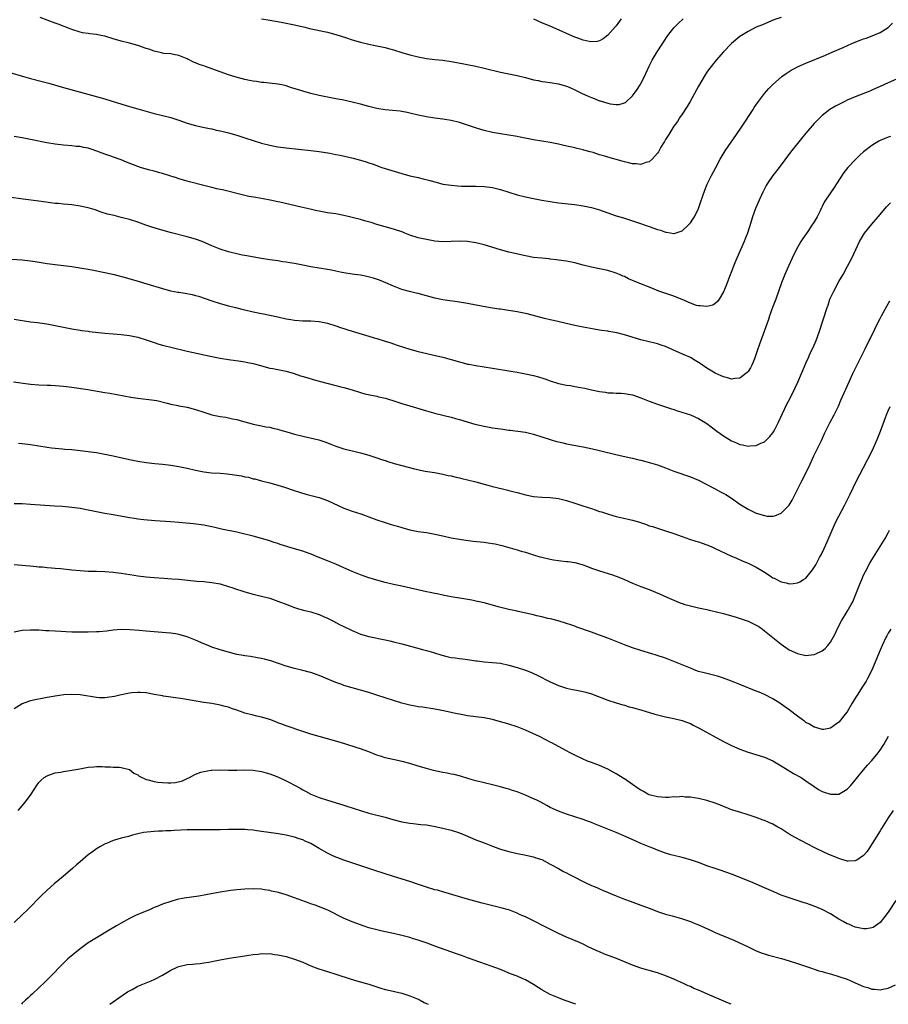
# Model space of a CAD drawing. Units: inches. Extents: x 2640000 to 2643000, y 1512000 to 1515000.
# Drawn here: x 2642444 to 2642655, y 1512000 to 1512239 of the extents above; entities that cross this region are included whole.
import ezdxf

# ---------------------------------------------------------------- set-up
doc = ezdxf.new("R2010")
doc.units = ezdxf.units.IN
doc.header["$MEASUREMENT"] = 0
doc.layers.add('LD26401512_10ft', color=113, linetype='Continuous')

msp = doc.modelspace()

# ---------------------------------------------------------------- linework, layer by layer
at = {"layer": 'LD26401512_10ft'}
for points, elevation in [([(2642629, 1512239.38), (2642627.24, 1512238.76), (2642624.46, 1512237.54), (2642623, 1512236.96), (2642621, 1512235.96), (2642619.43, 1512235), (2642619, 1512234.7), (2642617, 1512233.03), (2642615.05, 1512231), (2642613.3, 1512229), (2642611.38, 1512226.62), (2642611, 1512226.07), (2642610.6, 1512225.4), (2642609, 1512222.65), (2642606.96, 1512219), (2642606.24, 1512217.76), (2642605, 1512215.86), (2642604.41, 1512215), (2642603.86, 1512214.14), (2642603.03, 1512213), (2642601.76, 1512211), (2642601.5, 1512210.5), (2642601, 1512209.72), (2642600.75, 1512209.25), (2642600.57, 1512209), (2642599.86, 1512207.86), (2642599.25, 1512206.75), (2642599, 1512206.4), (2642597.77, 1512205), (2642597, 1512204.37), (2642596.19, 1512204.19), (2642595, 1512203.72), (2642593.86, 1512203.86), (2642593, 1512203.82), (2642592.1, 1512204.1), (2642591, 1512204.31), (2642590.5, 1512204.5), (2642587, 1512205.5), (2642586.27, 1512205.73), (2642585, 1512206.07), (2642583.44, 1512206.56), (2642582.74, 1512206.74), (2642581.17, 1512207.17), (2642581, 1512207.23), (2642579.55, 1512207.55), (2642579, 1512207.71), (2642576.32, 1512208.32), (2642575, 1512208.64), (2642573, 1512209.05), (2642569, 1512209.64), (2642565.7, 1512210.3), (2642565, 1512210.46), (2642563, 1512210.8), (2642561, 1512211.11), (2642559, 1512211.48), (2642557, 1512211.96), (2642556.19, 1512212.19), (2642554.66, 1512212.66), (2642553, 1512213.22), (2642551, 1512213.86), (2642549, 1512214.36), (2642547, 1512214.71), (2642545.04, 1512214.96), (2642543, 1512215.26), (2642541, 1512215.68), (2642539, 1512216.16), (2642538.31, 1512216.31), (2642537, 1512216.56), (2642536.62, 1512216.62), (2642534.8, 1512216.8), (2642533, 1512216.96), (2642531, 1512217.27), (2642529, 1512217.74), (2642527, 1512218.3), (2642525, 1512218.83), (2642523, 1512219.28), (2642521.53, 1512219.53), (2642521, 1512219.64), (2642519.83, 1512219.83), (2642517, 1512220.44), (2642515, 1512220.93), (2642513, 1512221.47), (2642512.29, 1512221.71), (2642510.31, 1512222.31), (2642509, 1512222.76), (2642507.92, 1512223), (2642507, 1512223.19), (2642503.57, 1512223.57), (2642503, 1512223.59), (2642501.81, 1512223.81), (2642501, 1512223.9), (2642500.1, 1512224.1), (2642499, 1512224.33), (2642496.89, 1512224.89), (2642495, 1512225.47), (2642493, 1512226.15), (2642491, 1512226.89), (2642489.43, 1512227.42), (2642489, 1512227.6), (2642487.93, 1512227.93), (2642487, 1512228.36), (2642486.52, 1512228.52), (2642485.61, 1512229), (2642485.19, 1512229.19), (2642485, 1512229.31), (2642483, 1512230.13), (2642481.66, 1512230.34), (2642481, 1512230.49), (2642479.35, 1512230.64), (2642479, 1512230.71), (2642478.78, 1512230.78), (2642477, 1512231.17), (2642475.65, 1512231.65), (2642475, 1512231.86), (2642473, 1512232.58), (2642471, 1512233.15), (2642469, 1512233.61), (2642467, 1512234.16), (2642465, 1512234.78), (2642464.06, 1512235), (2642463, 1512235.25), (2642461.4, 1512235.4), (2642461, 1512235.47), (2642459.63, 1512235.63), (2642459, 1512235.75), (2642457, 1512236.4), (2642456.59, 1512236.59), (2642453.72, 1512237.72), (2642453, 1512237.96), (2642451, 1512238.71), (2642449.35, 1512239.35)], 9580), ([(2642503, 1512239.03), (2642505, 1512238.72), (2642507.8, 1512238.2), (2642511, 1512237.59), (2642513.51, 1512237), (2642514.68, 1512236.68), (2642519, 1512235.75), (2642521, 1512235.22), (2642523.59, 1512234.41), (2642525, 1512233.95), (2642527, 1512233.34), (2642529, 1512232.84), (2642530.55, 1512232.55), (2642531, 1512232.44), (2642532.22, 1512232.22), (2642533, 1512232.03), (2642533.82, 1512231.82), (2642535, 1512231.48), (2642537, 1512230.84), (2642539, 1512230.26), (2642541, 1512229.78), (2642543, 1512229.42), (2642545, 1512229.18), (2642547, 1512228.97), (2642549, 1512228.68), (2642550.41, 1512228.41), (2642555, 1512227.5), (2642557, 1512227.06), (2642561, 1512226.11), (2642565, 1512225.29), (2642567, 1512224.8), (2642569, 1512224.26), (2642570.06, 1512224.06), (2642571, 1512223.85), (2642571.77, 1512223.77), (2642573, 1512223.6), (2642575, 1512223.28), (2642577, 1512222.66), (2642577.58, 1512222.42), (2642579, 1512221.79), (2642580.58, 1512221), (2642582.24, 1512220.24), (2642583, 1512219.93), (2642583.69, 1512219.69), (2642585, 1512219.17), (2642585.15, 1512219.15), (2642587, 1512218.57), (2642587.59, 1512218.41), (2642589, 1512218.23), (2642589.72, 1512218.28), (2642591, 1512218.61), (2642591.24, 1512218.76), (2642593, 1512220.33), (2642594.11, 1512221.89), (2642594.82, 1512223), (2642595, 1512223.3), (2642595.9, 1512225), (2642596.24, 1512225.76), (2642597, 1512227.57), (2642597.71, 1512229), (2642598.94, 1512231), (2642601.53, 1512235), (2642603, 1512236.82), (2642603.15, 1512237), (2642604.08, 1512237.92), (2642605.22, 1512239)], 9570), ([(2642590.19, 1512239), (2642589, 1512237.32), (2642588.86, 1512237.14), (2642587, 1512235.05), (2642585.84, 1512234.16), (2642585, 1512233.7), (2642584.44, 1512233.56), (2642583, 1512233.44), (2642582.5, 1512233.5), (2642581, 1512233.86), (2642579.7, 1512234.3), (2642579, 1512234.56), (2642577, 1512235.43), (2642575.93, 1512235.93), (2642573.15, 1512237.15), (2642571, 1512238.07), (2642569.07, 1512238.93)], 9560), ([(2642442.01, 1512225.99), (2642445.26, 1512225), (2642447, 1512224.52), (2642449.83, 1512223.83), (2642451.42, 1512223.42), (2642455, 1512222.4), (2642465, 1512219.59), (2642467, 1512219), (2642471, 1512217.73), (2642473, 1512217.15), (2642477, 1512216.07), (2642481, 1512215.07), (2642483, 1512214.45), (2642485, 1512213.75), (2642487, 1512213.15), (2642488.75, 1512212.75), (2642490.41, 1512212.41), (2642491, 1512212.32), (2642492.05, 1512212.05), (2642493, 1512211.87), (2642493.68, 1512211.68), (2642495, 1512211.37), (2642497, 1512210.82), (2642499, 1512210.19), (2642501, 1512209.5), (2642503, 1512208.87), (2642505, 1512208.36), (2642506.13, 1512208.13), (2642507, 1512207.98), (2642509, 1512207.71), (2642515, 1512207.06), (2642517, 1512206.81), (2642519.58, 1512206.42), (2642521, 1512206.15), (2642522.08, 1512205.92), (2642525.2, 1512205.2), (2642527, 1512204.73), (2642528.35, 1512204.35), (2642529, 1512204.12), (2642529.86, 1512203.86), (2642531, 1512203.42), (2642531.32, 1512203.32), (2642532.21, 1512203), (2642533, 1512202.74), (2642537, 1512201.51), (2642539, 1512200.96), (2642540.6, 1512200.6), (2642541, 1512200.5), (2642542.23, 1512200.23), (2642543.81, 1512199.81), (2642545.37, 1512199.37), (2642547, 1512198.95), (2642549, 1512198.64), (2642550.52, 1512198.52), (2642551.53, 1512198.47), (2642553.58, 1512198.42), (2642555, 1512198.42), (2642557, 1512198.34), (2642559, 1512198.12), (2642561, 1512197.65), (2642562.98, 1512196.98), (2642565, 1512196.32), (2642567, 1512195.82), (2642569, 1512195.41), (2642571, 1512195.03), (2642573, 1512194.68), (2642575, 1512194.39), (2642579, 1512193.97), (2642581, 1512193.68), (2642583, 1512193.26), (2642584.74, 1512192.74), (2642587, 1512191.94), (2642589, 1512191.26), (2642590.76, 1512190.76), (2642591.48, 1512190.52), (2642593, 1512190.04), (2642594.43, 1512189.57), (2642597, 1512188.66), (2642599, 1512187.92), (2642599.73, 1512187.73), (2642601, 1512187.24), (2642601.24, 1512187.24), (2642603, 1512186.94), (2642603.06, 1512186.94), (2642605, 1512187.59), (2642606.46, 1512189), (2642607, 1512189.56), (2642607.59, 1512190.41), (2642607.97, 1512191), (2642608.99, 1512193.01), (2642609.5, 1512194.5), (2642610.05, 1512196.05), (2642610.53, 1512197.47), (2642611.11, 1512198.89), (2642612.14, 1512201), (2642613.17, 1512203), (2642614.25, 1512205), (2642615.46, 1512207), (2642616.87, 1512209.13), (2642618.19, 1512211), (2642619.56, 1512213), (2642622.22, 1512217), (2642622.51, 1512217.49), (2642623.32, 1512218.68), (2642625, 1512220.94), (2642625.93, 1512222.07), (2642626.89, 1512223), (2642629.15, 1512225), (2642630.22, 1512225.78), (2642631, 1512226.26), (2642631.44, 1512226.56), (2642632.25, 1512227), (2642633, 1512227.38), (2642635, 1512228.27), (2642639.79, 1512230.21), (2642641.58, 1512231), (2642644.05, 1512232.05), (2642646.18, 1512233), (2642646.76, 1512233.24), (2642648.19, 1512233.81), (2642649, 1512234.15), (2642649.63, 1512234.37), (2642651.07, 1512234.93), (2642653, 1512235.7), (2642655, 1512236.93), (2642656.06, 1512237.95)], 9590), ([(2642657, 1512224.35), (2642655, 1512223.51), (2642653, 1512222.62), (2642651.9, 1512222.1), (2642651, 1512221.72), (2642650.51, 1512221.49), (2642647, 1512220.1), (2642645, 1512219.26), (2642644.43, 1512219), (2642643.48, 1512218.52), (2642642.18, 1512217.82), (2642640.85, 1512217), (2642639, 1512215.58), (2642638.37, 1512215), (2642637, 1512213.62), (2642635, 1512211.28), (2642633.97, 1512210.03), (2642631.31, 1512206.69), (2642628.56, 1512203), (2642627, 1512200.99), (2642625.62, 1512199), (2642625.38, 1512198.62), (2642624.7, 1512197.3), (2642624.56, 1512197), (2642623.67, 1512195), (2642622.83, 1512193), (2642622.08, 1512191), (2642621.66, 1512189.66), (2642620.86, 1512187), (2642620.32, 1512185.68), (2642620.08, 1512185), (2642618.31, 1512181), (2642617.82, 1512179.82), (2642617.48, 1512179), (2642617, 1512177.75), (2642616.49, 1512176.49), (2642615.65, 1512174.35), (2642615, 1512172.79), (2642613.97, 1512171), (2642613.58, 1512170.42), (2642613, 1512169.96), (2642612.42, 1512169.58), (2642611, 1512169.22), (2642609.4, 1512169.4), (2642609, 1512169.38), (2642608.47, 1512169.53), (2642607, 1512170.03), (2642605, 1512170.92), (2642603.53, 1512171.53), (2642603, 1512171.73), (2642599.39, 1512173), (2642597.67, 1512173.67), (2642594.33, 1512175), (2642593.39, 1512175.39), (2642593, 1512175.59), (2642591.99, 1512175.99), (2642591, 1512176.49), (2642590.63, 1512176.63), (2642589.8, 1512177), (2642589, 1512177.33), (2642587, 1512177.97), (2642585, 1512178.38), (2642583, 1512178.76), (2642581, 1512179.29), (2642579, 1512179.84), (2642577, 1512180.23), (2642576.34, 1512180.34), (2642575, 1512180.51), (2642574.58, 1512180.58), (2642573, 1512180.75), (2642572.78, 1512180.78), (2642571, 1512180.94), (2642569, 1512181.17), (2642567, 1512181.54), (2642563, 1512182.43), (2642561, 1512182.97), (2642557, 1512184.21), (2642555, 1512184.72), (2642553, 1512185.03), (2642551, 1512185.11), (2642547, 1512184.95), (2642545, 1512185.09), (2642543, 1512185.46), (2642541, 1512185.94), (2642539, 1512186.56), (2642537.8, 1512187), (2642537.24, 1512187.24), (2642535, 1512188.03), (2642531, 1512189.15), (2642529.6, 1512189.6), (2642527.98, 1512190.02), (2642527, 1512190.31), (2642525, 1512190.85), (2642524.36, 1512191), (2642523, 1512191.33), (2642521, 1512191.7), (2642519, 1512192), (2642517, 1512192.35), (2642516.46, 1512192.46), (2642514.82, 1512192.82), (2642512.65, 1512193.35), (2642507.46, 1512194.54), (2642507, 1512194.66), (2642505.07, 1512195.07), (2642503.38, 1512195.38), (2642501.65, 1512195.65), (2642499.95, 1512195.95), (2642499, 1512196.19), (2642498.33, 1512196.33), (2642493.54, 1512197.54), (2642493, 1512197.63), (2642492.2, 1512197.79), (2642491, 1512198.07), (2642489, 1512198.56), (2642485.51, 1512199.51), (2642485, 1512199.67), (2642483, 1512200.24), (2642482.43, 1512200.43), (2642481, 1512200.85), (2642479, 1512201.49), (2642478.35, 1512201.65), (2642477, 1512202.05), (2642475.59, 1512202.41), (2642473.65, 1512203), (2642473, 1512203.21), (2642470.28, 1512204.28), (2642469, 1512204.81), (2642468.49, 1512205), (2642466.23, 1512205.77), (2642465, 1512206.17), (2642463.11, 1512206.89), (2642461.45, 1512207.45), (2642461, 1512207.62), (2642459.83, 1512207.83), (2642459, 1512208.03), (2642458.09, 1512208.09), (2642457, 1512208.21), (2642455, 1512208.38), (2642453, 1512208.64), (2642450.98, 1512208.98), (2642447, 1512209.76), (2642445, 1512210.12), (2642443, 1512210.51)], 9600), ([(2642655.51, 1512210.49), (2642655, 1512210.32), (2642653, 1512209.52), (2642652.67, 1512209.33), (2642651, 1512208.31), (2642649.32, 1512207), (2642649, 1512206.73), (2642648.08, 1512205.92), (2642647.09, 1512205), (2642645.2, 1512203), (2642644.24, 1512201.76), (2642642.48, 1512199), (2642641.87, 1512198.13), (2642639.77, 1512195), (2642639.48, 1512194.52), (2642639, 1512193.52), (2642638.81, 1512193.19), (2642638.48, 1512192.48), (2642637.72, 1512191), (2642637, 1512189.8), (2642636.67, 1512189.33), (2642636.5, 1512189), (2642635.45, 1512187.45), (2642634.26, 1512185.74), (2642633.82, 1512185), (2642632.7, 1512183), (2642631.72, 1512181), (2642630.8, 1512179), (2642629.92, 1512177), (2642629.13, 1512175), (2642627.7, 1512171), (2642626.96, 1512169.04), (2642626.23, 1512167), (2642625.92, 1512166.08), (2642624.36, 1512161.64), (2642624.08, 1512161), (2642623.28, 1512158.72), (2642623, 1512157.78), (2642622.75, 1512157), (2642622.55, 1512156.55), (2642621.92, 1512155), (2642621.59, 1512154.41), (2642621, 1512153.49), (2642620.77, 1512153.23), (2642620.49, 1512153), (2642619, 1512151.88), (2642617.75, 1512151.75), (2642617, 1512151.59), (2642615.97, 1512151.97), (2642615, 1512152.15), (2642614.47, 1512152.47), (2642613, 1512153.1), (2642611, 1512154.32), (2642609.41, 1512155.41), (2642608.19, 1512156.19), (2642607, 1512156.84), (2642605.5, 1512157.5), (2642603.66, 1512158.34), (2642601, 1512159.52), (2642599.9, 1512159.9), (2642599, 1512160.19), (2642598.36, 1512160.36), (2642597, 1512160.68), (2642595, 1512161.19), (2642591, 1512162.38), (2642589.14, 1512162.86), (2642587.2, 1512163.2), (2642587, 1512163.25), (2642585.44, 1512163.44), (2642585, 1512163.53), (2642583.71, 1512163.71), (2642581, 1512164.2), (2642579, 1512164.63), (2642573.85, 1512165.85), (2642573, 1512166.02), (2642571.67, 1512166.33), (2642567.43, 1512167.43), (2642567, 1512167.55), (2642565.78, 1512167.78), (2642565, 1512167.95), (2642562.38, 1512168.38), (2642561, 1512168.57), (2642560.64, 1512168.64), (2642559, 1512168.86), (2642556.79, 1512169.21), (2642553, 1512169.94), (2642551, 1512170.28), (2642547, 1512170.83), (2642545, 1512171.26), (2642543, 1512171.83), (2642541, 1512172.37), (2642540.49, 1512172.49), (2642538.88, 1512172.88), (2642537, 1512173.41), (2642535, 1512174.16), (2642533.14, 1512175), (2642531.63, 1512175.63), (2642530.13, 1512176.13), (2642528.53, 1512176.53), (2642527, 1512176.82), (2642525, 1512177.09), (2642523, 1512177.39), (2642522.49, 1512177.51), (2642521, 1512177.81), (2642519.96, 1512178.04), (2642519, 1512178.24), (2642517, 1512178.56), (2642515, 1512178.86), (2642513, 1512179.25), (2642511, 1512179.67), (2642509.86, 1512179.86), (2642509, 1512180.03), (2642508.12, 1512180.12), (2642507, 1512180.29), (2642505, 1512180.54), (2642503, 1512180.85), (2642499, 1512181.6), (2642498.29, 1512181.71), (2642497, 1512181.99), (2642495.68, 1512182.32), (2642495, 1512182.51), (2642493, 1512183.18), (2642491, 1512183.97), (2642488.62, 1512185), (2642487, 1512185.59), (2642485, 1512186.16), (2642481.15, 1512187.15), (2642478, 1512188), (2642476.45, 1512188.45), (2642474.97, 1512188.97), (2642473, 1512189.69), (2642471, 1512190.34), (2642469, 1512190.87), (2642467.28, 1512191.28), (2642465.68, 1512191.68), (2642464.15, 1512192.15), (2642462.66, 1512192.66), (2642461, 1512193.19), (2642459, 1512193.62), (2642457, 1512193.88), (2642456.01, 1512193.99), (2642455, 1512194.06), (2642453.81, 1512194.19), (2642453, 1512194.25), (2642449, 1512194.79), (2642445.25, 1512195.25), (2642441.77, 1512195.77)], 9610), ([(2642441, 1512180.8), (2642445, 1512180.58), (2642447, 1512180.35), (2642448.16, 1512180.16), (2642451, 1512179.66), (2642453, 1512179.42), (2642455, 1512179.22), (2642457.03, 1512178.97), (2642459.42, 1512178.58), (2642461, 1512178.27), (2642461.88, 1512178.12), (2642465, 1512177.51), (2642467.27, 1512177), (2642470.23, 1512176.23), (2642473.34, 1512175.34), (2642475.23, 1512174.77), (2642479, 1512173.59), (2642480.94, 1512173.06), (2642482.75, 1512172.75), (2642483, 1512172.69), (2642484.5, 1512172.5), (2642486.16, 1512172.16), (2642487, 1512171.94), (2642487.72, 1512171.73), (2642491, 1512170.6), (2642493, 1512169.99), (2642495, 1512169.44), (2642496.72, 1512169), (2642498.56, 1512168.56), (2642499, 1512168.43), (2642501, 1512167.97), (2642501.8, 1512167.8), (2642503, 1512167.58), (2642503.46, 1512167.46), (2642505, 1512167.18), (2642507, 1512166.71), (2642509, 1512166.26), (2642510.1, 1512166.09), (2642511, 1512165.93), (2642513, 1512165.77), (2642515, 1512165.75), (2642517, 1512165.63), (2642519, 1512165.22), (2642521, 1512164.59), (2642522.18, 1512164.18), (2642525, 1512163.27), (2642529, 1512162.05), (2642530.33, 1512161.67), (2642531, 1512161.45), (2642533, 1512160.87), (2642534.4, 1512160.4), (2642535, 1512160.22), (2642535.9, 1512159.9), (2642537.41, 1512159.41), (2642539, 1512158.91), (2642541, 1512158.36), (2642542.08, 1512158.08), (2642544.45, 1512157.55), (2642547, 1512156.93), (2642549, 1512156.4), (2642551, 1512155.84), (2642551.67, 1512155.67), (2642553, 1512155.3), (2642553.26, 1512155.26), (2642555, 1512154.9), (2642559, 1512154.27), (2642563, 1512153.66), (2642565, 1512153.32), (2642567, 1512152.93), (2642569, 1512152.5), (2642570.2, 1512152.2), (2642571.73, 1512151.73), (2642573, 1512151.23), (2642575, 1512150.59), (2642577, 1512150.19), (2642577.94, 1512150.06), (2642579, 1512149.88), (2642580.39, 1512149.61), (2642581.4, 1512149.4), (2642583, 1512149.02), (2642585, 1512148.61), (2642586.44, 1512148.44), (2642587, 1512148.34), (2642588.29, 1512148.29), (2642589, 1512148.22), (2642590.19, 1512148.19), (2642591, 1512148.13), (2642593, 1512147.8), (2642595, 1512147.09), (2642597, 1512146.29), (2642599, 1512145.57), (2642601, 1512144.91), (2642602.41, 1512144.41), (2642603, 1512144.23), (2642603.91, 1512143.91), (2642607, 1512142.96), (2642609, 1512142.11), (2642611, 1512140.84), (2642612.04, 1512140.04), (2642613.44, 1512139), (2642615, 1512137.9), (2642617, 1512136.64), (2642618.17, 1512136.17), (2642619, 1512135.76), (2642619.67, 1512135.67), (2642621, 1512135.38), (2642621.44, 1512135.44), (2642623, 1512135.54), (2642624.08, 1512136.08), (2642625, 1512136.46), (2642625.55, 1512137), (2642626.3, 1512137.7), (2642627, 1512138.62), (2642627.15, 1512138.85), (2642627.45, 1512139.45), (2642628.29, 1512141), (2642630.43, 1512145.57), (2642631.17, 1512147), (2642632.45, 1512149.55), (2642633.08, 1512150.92), (2642633.96, 1512153), (2642634.26, 1512153.74), (2642635, 1512155.47), (2642635.7, 1512157), (2642636.09, 1512157.91), (2642636.63, 1512159), (2642637, 1512159.86), (2642637.49, 1512161), (2642638.2, 1512163), (2642640.16, 1512169), (2642640.39, 1512169.61), (2642640.86, 1512171), (2642641.79, 1512173), (2642643, 1512175.29), (2642644.02, 1512177), (2642645.12, 1512179), (2642646.17, 1512181), (2642647.11, 1512183.11), (2642648, 1512185), (2642649, 1512186.66), (2642649.22, 1512187), (2642651, 1512189.19), (2642652.58, 1512191), (2642653, 1512191.53), (2642654.6, 1512193.4), (2642655, 1512193.85), (2642655.57, 1512194.43)], 9620), ([(2642443, 1512166.14), (2642447, 1512165.55), (2642448.65, 1512165.35), (2642450.97, 1512165.03), (2642453, 1512164.67), (2642457, 1512163.83), (2642459, 1512163.47), (2642459.43, 1512163.43), (2642461, 1512163.23), (2642461.22, 1512163.22), (2642465, 1512162.82), (2642467, 1512162.64), (2642469, 1512162.48), (2642471, 1512162.24), (2642473, 1512161.81), (2642475, 1512161.2), (2642477, 1512160.5), (2642478.13, 1512160.13), (2642479, 1512159.87), (2642479.68, 1512159.68), (2642481, 1512159.35), (2642485, 1512158.43), (2642486.14, 1512158.14), (2642488.35, 1512157.65), (2642489, 1512157.49), (2642491, 1512157.09), (2642493, 1512156.74), (2642495, 1512156.41), (2642497.97, 1512155.97), (2642499, 1512155.84), (2642499.68, 1512155.68), (2642501, 1512155.44), (2642501.33, 1512155.33), (2642505, 1512154.33), (2642505.78, 1512154.22), (2642509, 1512153.55), (2642510.92, 1512153), (2642512.47, 1512152.47), (2642513.99, 1512151.99), (2642515.55, 1512151.55), (2642517, 1512151.16), (2642521, 1512150.12), (2642522.22, 1512149.78), (2642523, 1512149.58), (2642525, 1512149), (2642527, 1512148.39), (2642528.1, 1512148.1), (2642529.72, 1512147.72), (2642531, 1512147.47), (2642531.37, 1512147.37), (2642533.11, 1512147), (2642535.86, 1512146.14), (2642537, 1512145.73), (2642539, 1512145.13), (2642542.2, 1512144.2), (2642543, 1512143.95), (2642545.29, 1512143.29), (2642549, 1512142.4), (2642550.07, 1512142.07), (2642551, 1512141.84), (2642554.73, 1512140.73), (2642557, 1512140.21), (2642559, 1512139.85), (2642561, 1512139.54), (2642561.5, 1512139.5), (2642563, 1512139.27), (2642563.27, 1512139.27), (2642567, 1512138.79), (2642569, 1512138.32), (2642571, 1512137.67), (2642572.99, 1512136.99), (2642574.53, 1512136.53), (2642575, 1512136.41), (2642576.15, 1512136.15), (2642577, 1512135.97), (2642581, 1512135.22), (2642583.24, 1512134.76), (2642585, 1512134.35), (2642589.28, 1512133.28), (2642592.56, 1512132.56), (2642593, 1512132.48), (2642594.17, 1512132.17), (2642595, 1512131.98), (2642597.34, 1512131.33), (2642599, 1512130.81), (2642601, 1512130.09), (2642603, 1512129.34), (2642607, 1512127.96), (2642609, 1512127.11), (2642611, 1512126.07), (2642613, 1512125), (2642614.33, 1512124.33), (2642615.63, 1512123.63), (2642617, 1512122.77), (2642619, 1512121.34), (2642621, 1512120.09), (2642623, 1512119.13), (2642625, 1512118.52), (2642625.57, 1512118.43), (2642627, 1512118.39), (2642627.5, 1512118.5), (2642629, 1512119.13), (2642630.93, 1512121.07), (2642631.71, 1512122.29), (2642633, 1512124.87), (2642634.01, 1512127), (2642635.71, 1512130.29), (2642636.97, 1512133.03), (2642637.91, 1512135), (2642638.77, 1512136.77), (2642639.56, 1512138.44), (2642640.84, 1512141), (2642641.88, 1512143), (2642642.89, 1512145.11), (2642643.51, 1512146.49), (2642645.48, 1512151), (2642646.42, 1512153), (2642649.43, 1512159), (2642650.4, 1512161), (2642650.58, 1512161.42), (2642651.71, 1512163.71), (2642652.53, 1512165.47), (2642653, 1512166.37), (2642653.33, 1512167), (2642654.64, 1512169.36), (2642655.39, 1512170.61)], 9630), ([(2642442.83, 1512151), (2642447, 1512150.45), (2642449, 1512150.26), (2642451, 1512150.15), (2642451.86, 1512150.14), (2642453, 1512150.08), (2642453.99, 1512149.99), (2642455, 1512149.94), (2642457, 1512149.68), (2642460.91, 1512149.09), (2642465, 1512148.42), (2642466.23, 1512148.23), (2642467.94, 1512147.94), (2642471.29, 1512147.29), (2642473, 1512147.02), (2642477, 1512146.53), (2642477.59, 1512146.41), (2642480.16, 1512145.84), (2642481, 1512145.59), (2642482.74, 1512145.26), (2642483, 1512145.19), (2642485, 1512144.82), (2642487, 1512144.29), (2642489, 1512143.6), (2642491, 1512142.95), (2642493, 1512142.57), (2642494.39, 1512142.39), (2642495, 1512142.28), (2642495.97, 1512142.03), (2642497, 1512141.88), (2642498.66, 1512141.34), (2642499, 1512141.26), (2642499.82, 1512141), (2642500.75, 1512140.76), (2642501, 1512140.67), (2642503, 1512140.27), (2642504.08, 1512140.08), (2642505, 1512139.95), (2642505.75, 1512139.75), (2642507, 1512139.5), (2642507.37, 1512139.37), (2642509.13, 1512138.87), (2642511, 1512138.3), (2642513, 1512137.77), (2642516.87, 1512136.87), (2642518.39, 1512136.39), (2642519.83, 1512135.83), (2642521, 1512135.35), (2642523, 1512134.72), (2642526.03, 1512134.03), (2642527, 1512133.76), (2642529, 1512133.17), (2642531, 1512132.53), (2642532.13, 1512132.13), (2642533, 1512131.87), (2642533.63, 1512131.63), (2642535.17, 1512131.17), (2642537, 1512130.65), (2642540.13, 1512129.87), (2642542.67, 1512129.33), (2642544.95, 1512128.95), (2642547, 1512128.58), (2642548.27, 1512128.27), (2642549, 1512128.14), (2642549.9, 1512127.9), (2642551, 1512127.68), (2642551.55, 1512127.55), (2642553, 1512127.24), (2642555, 1512126.73), (2642557, 1512126.15), (2642557.92, 1512125.92), (2642559, 1512125.6), (2642561.48, 1512125), (2642562.71, 1512124.71), (2642563, 1512124.66), (2642564.3, 1512124.3), (2642565, 1512124.15), (2642565.89, 1512123.89), (2642567, 1512123.6), (2642569, 1512123.18), (2642571, 1512122.98), (2642573, 1512122.91), (2642575, 1512122.7), (2642577, 1512122.23), (2642579, 1512121.58), (2642580.91, 1512120.91), (2642583, 1512120.22), (2642583.93, 1512119.93), (2642585, 1512119.55), (2642585.43, 1512119.43), (2642587.13, 1512118.87), (2642589, 1512118.35), (2642590.11, 1512118.11), (2642593, 1512117.43), (2642594.45, 1512117), (2642596.36, 1512116.36), (2642597, 1512116.09), (2642597.85, 1512115.85), (2642599, 1512115.45), (2642601.24, 1512114.76), (2642603, 1512114.16), (2642605, 1512113.43), (2642606.81, 1512112.81), (2642608.32, 1512112.32), (2642609, 1512112.14), (2642609.83, 1512111.83), (2642611, 1512111.44), (2642612.01, 1512111), (2642613, 1512110.59), (2642616.81, 1512108.81), (2642618.18, 1512108.18), (2642619.57, 1512107.57), (2642621, 1512106.98), (2642623, 1512106.01), (2642624.72, 1512105), (2642626.08, 1512104.08), (2642627, 1512103.47), (2642627.32, 1512103.32), (2642629, 1512102.44), (2642630.21, 1512102.21), (2642631, 1512102), (2642631.97, 1512102.03), (2642633, 1512102.23), (2642633.55, 1512102.45), (2642634.43, 1512103), (2642635, 1512103.39), (2642636.66, 1512105.34), (2642637.43, 1512106.57), (2642638.33, 1512108.33), (2642638.69, 1512109), (2642639.45, 1512110.55), (2642640.15, 1512112.15), (2642640.68, 1512113.32), (2642641.37, 1512115), (2642642.27, 1512117), (2642643, 1512118.43), (2642644.37, 1512121), (2642645.72, 1512123.72), (2642647.19, 1512126.81), (2642649, 1512130.16), (2642651, 1512134.05), (2642651.45, 1512135), (2642652.31, 1512137), (2642653.09, 1512139), (2642654.34, 1512142.34), (2642654.6, 1512143), (2642655, 1512143.97), (2642655.48, 1512145)], 9640), ([(2642444.07, 1512136.07), (2642445, 1512136.01), (2642447, 1512135.75), (2642449, 1512135.43), (2642451, 1512135.14), (2642452.11, 1512135), (2642453, 1512134.9), (2642454.74, 1512134.74), (2642455.33, 1512134.67), (2642457, 1512134.53), (2642459, 1512134.34), (2642461, 1512134.09), (2642463, 1512133.81), (2642465, 1512133.45), (2642467, 1512133.05), (2642471, 1512132.16), (2642473, 1512131.76), (2642475, 1512131.42), (2642477.15, 1512131.15), (2642479, 1512131), (2642481, 1512130.79), (2642483, 1512130.47), (2642485, 1512130.03), (2642487, 1512129.53), (2642489, 1512129.12), (2642490.91, 1512128.91), (2642493, 1512128.8), (2642494.67, 1512128.67), (2642496.46, 1512128.46), (2642497, 1512128.34), (2642498.16, 1512128.16), (2642499, 1512127.96), (2642499.82, 1512127.82), (2642501, 1512127.48), (2642501.41, 1512127.41), (2642503, 1512126.95), (2642505, 1512126.45), (2642507, 1512125.91), (2642508.61, 1512125.39), (2642510.68, 1512124.68), (2642512.2, 1512124.2), (2642513.75, 1512123.75), (2642517, 1512122.89), (2642519, 1512122.2), (2642521.61, 1512121), (2642523, 1512120.34), (2642525, 1512119.62), (2642527.07, 1512118.93), (2642531, 1512117.5), (2642533, 1512116.82), (2642534.41, 1512116.41), (2642535, 1512116.21), (2642535.96, 1512115.96), (2642537, 1512115.64), (2642539, 1512115.11), (2642541, 1512114.7), (2642543, 1512114.4), (2642545, 1512114.06), (2642547, 1512113.63), (2642549, 1512113.16), (2642551, 1512112.78), (2642552.55, 1512112.55), (2642554.33, 1512112.33), (2642557, 1512112.06), (2642557.94, 1512111.94), (2642559, 1512111.78), (2642559.66, 1512111.66), (2642561.27, 1512111.27), (2642563.32, 1512110.68), (2642565, 1512110.24), (2642565.94, 1512109.94), (2642567, 1512109.64), (2642569, 1512109), (2642570.54, 1512108.54), (2642571, 1512108.43), (2642573, 1512107.95), (2642573.84, 1512107.84), (2642575, 1512107.61), (2642575.58, 1512107.58), (2642577, 1512107.41), (2642577.38, 1512107.38), (2642579, 1512107.13), (2642581, 1512106.56), (2642581.68, 1512106.32), (2642583, 1512105.82), (2642585, 1512105.13), (2642588.16, 1512104.16), (2642589.63, 1512103.63), (2642591.04, 1512103.04), (2642593, 1512102.16), (2642595, 1512101.35), (2642597, 1512100.59), (2642599.54, 1512099.54), (2642601.26, 1512098.74), (2642603, 1512097.99), (2642604.69, 1512097.31), (2642605, 1512097.2), (2642605.64, 1512097), (2642606.71, 1512096.71), (2642607, 1512096.62), (2642608.34, 1512096.34), (2642609, 1512096.18), (2642611, 1512095.74), (2642611.59, 1512095.59), (2642613, 1512095.3), (2642615, 1512094.8), (2642618.12, 1512093.88), (2642621, 1512092.9), (2642622.31, 1512092.31), (2642623, 1512091.98), (2642623.62, 1512091.62), (2642624.51, 1512091), (2642625, 1512090.62), (2642627, 1512088.93), (2642629, 1512087.31), (2642631, 1512086.01), (2642633, 1512085.08), (2642634.72, 1512084.72), (2642635, 1512084.64), (2642637, 1512084.81), (2642637.45, 1512085), (2642639, 1512085.75), (2642639.67, 1512086.33), (2642640.32, 1512087), (2642641, 1512087.81), (2642642.15, 1512089.85), (2642642.64, 1512091), (2642643.64, 1512093), (2642645, 1512095.26), (2642646.03, 1512097), (2642646.38, 1512097.62), (2642647, 1512099.07), (2642648.12, 1512101.88), (2642648.55, 1512103), (2642649, 1512104.09), (2642649.45, 1512105), (2642650.52, 1512107), (2642651, 1512107.84), (2642652.24, 1512109.76), (2642653.07, 1512111), (2642654.27, 1512113), (2642655, 1512114.35), (2642655.29, 1512115)], 9650), ([(2642655.62, 1512091), (2642655, 1512090), (2642654.63, 1512089.37), (2642654.44, 1512089), (2642653.48, 1512087), (2642653, 1512085.87), (2642651.61, 1512082.39), (2642650.98, 1512081.02), (2642649.93, 1512079), (2642649.6, 1512078.4), (2642648.84, 1512077.16), (2642647.44, 1512075), (2642647.26, 1512074.74), (2642647, 1512074.27), (2642646.24, 1512073), (2642645, 1512070.96), (2642644.12, 1512069.88), (2642643.46, 1512069), (2642643, 1512068.45), (2642641, 1512066.95), (2642639.33, 1512066.67), (2642639, 1512066.64), (2642637.18, 1512067.18), (2642637, 1512067.22), (2642635.91, 1512067.91), (2642635, 1512068.38), (2642634.65, 1512068.65), (2642634.16, 1512069), (2642633, 1512069.86), (2642631, 1512071.43), (2642629, 1512072.81), (2642628.67, 1512073), (2642627, 1512074.05), (2642625, 1512075.11), (2642623.68, 1512075.68), (2642623, 1512075.99), (2642619, 1512077.54), (2642617, 1512078.35), (2642615.07, 1512079.07), (2642613.55, 1512079.55), (2642611.98, 1512079.98), (2642611, 1512080.21), (2642610.39, 1512080.39), (2642609, 1512080.76), (2642608.3, 1512081), (2642607, 1512081.51), (2642605, 1512082.36), (2642603, 1512083.18), (2642601, 1512083.92), (2642598.69, 1512084.69), (2642597.69, 1512085), (2642595, 1512085.79), (2642593, 1512086.43), (2642591, 1512087.16), (2642587, 1512088.77), (2642585, 1512089.55), (2642583, 1512090.27), (2642579.5, 1512091.5), (2642579, 1512091.7), (2642578.02, 1512092.02), (2642577, 1512092.4), (2642574.98, 1512092.98), (2642573.41, 1512093.41), (2642573, 1512093.5), (2642572.41, 1512093.59), (2642571, 1512093.97), (2642569.78, 1512094.22), (2642569, 1512094.45), (2642565.28, 1512095.28), (2642565, 1512095.33), (2642563, 1512095.77), (2642562, 1512096), (2642560.42, 1512096.41), (2642559, 1512096.81), (2642557, 1512097.34), (2642556.56, 1512097.44), (2642555, 1512097.8), (2642554.01, 1512097.99), (2642551.58, 1512098.42), (2642551, 1512098.5), (2642549, 1512098.87), (2642547, 1512099.27), (2642545.58, 1512099.58), (2642545, 1512099.67), (2642543.92, 1512099.92), (2642543, 1512100.08), (2642537, 1512101.39), (2642535, 1512101.85), (2642533, 1512102.33), (2642531, 1512102.85), (2642529.36, 1512103.36), (2642529, 1512103.46), (2642527.88, 1512103.88), (2642527, 1512104.17), (2642525, 1512105), (2642523, 1512105.89), (2642521, 1512106.75), (2642519.38, 1512107.38), (2642519, 1512107.55), (2642517.94, 1512107.94), (2642517, 1512108.35), (2642516.53, 1512108.53), (2642515.42, 1512109), (2642513, 1512109.87), (2642511, 1512110.5), (2642507.54, 1512111.54), (2642507, 1512111.75), (2642506.03, 1512112.03), (2642505, 1512112.41), (2642502.99, 1512113), (2642501, 1512113.54), (2642500.3, 1512113.7), (2642499, 1512114.05), (2642497, 1512114.51), (2642493.27, 1512115.27), (2642491.65, 1512115.65), (2642491, 1512115.81), (2642489, 1512116.21), (2642486.54, 1512116.54), (2642483, 1512116.89), (2642480.97, 1512117.03), (2642477.25, 1512117.25), (2642474.5, 1512117.5), (2642473, 1512117.69), (2642472.21, 1512117.79), (2642471, 1512117.99), (2642467, 1512118.68), (2642465.05, 1512119.05), (2642461, 1512119.88), (2642459, 1512120.23), (2642457, 1512120.5), (2642454.71, 1512120.71), (2642452.85, 1512120.85), (2642447, 1512121.25), (2642445, 1512121.36), (2642443, 1512121.42)], 9660), ([(2642443, 1512106.66), (2642445, 1512106.52), (2642447.72, 1512106.28), (2642449, 1512106.14), (2642449.92, 1512106.08), (2642451, 1512105.96), (2642452.12, 1512105.88), (2642453, 1512105.78), (2642454.33, 1512105.67), (2642457, 1512105.38), (2642459, 1512105.18), (2642461, 1512105.07), (2642462.96, 1512105.04), (2642465, 1512104.95), (2642467, 1512104.79), (2642469, 1512104.55), (2642472.09, 1512104.09), (2642473, 1512103.93), (2642475, 1512103.67), (2642477, 1512103.5), (2642479.36, 1512103.36), (2642481.23, 1512103.23), (2642483, 1512103.08), (2642487.35, 1512102.65), (2642489, 1512102.51), (2642491, 1512102.32), (2642493, 1512101.96), (2642495, 1512101.37), (2642496.06, 1512101), (2642496.74, 1512100.74), (2642498.25, 1512100.25), (2642499, 1512100.02), (2642501, 1512099.51), (2642503, 1512099.02), (2642505, 1512098.47), (2642507, 1512097.81), (2642509.17, 1512097), (2642511, 1512096.26), (2642511.94, 1512095.94), (2642513.49, 1512095.49), (2642515, 1512095.16), (2642517, 1512094.56), (2642518.05, 1512094.05), (2642519, 1512093.66), (2642520.31, 1512093), (2642520.75, 1512092.75), (2642521, 1512092.63), (2642522.07, 1512092.07), (2642523, 1512091.64), (2642525, 1512090.67), (2642525.57, 1512090.43), (2642527, 1512089.79), (2642529, 1512089.2), (2642533, 1512088.4), (2642534.13, 1512088.13), (2642535, 1512087.95), (2642537, 1512087.46), (2642539.11, 1512086.89), (2642542.05, 1512086.05), (2642543, 1512085.79), (2642544.68, 1512085.32), (2642546.7, 1512084.7), (2642548.29, 1512084.29), (2642549, 1512084.15), (2642550, 1512084), (2642551, 1512083.86), (2642551.77, 1512083.77), (2642553, 1512083.6), (2642553.54, 1512083.54), (2642555, 1512083.3), (2642555.28, 1512083.28), (2642557, 1512083.08), (2642559, 1512082.94), (2642561, 1512082.71), (2642563, 1512082.25), (2642565, 1512081.67), (2642567, 1512081.01), (2642568.47, 1512080.47), (2642569, 1512080.26), (2642569.86, 1512079.86), (2642573, 1512078.21), (2642575, 1512077.29), (2642577, 1512076.64), (2642578.39, 1512076.39), (2642579, 1512076.26), (2642581, 1512075.9), (2642581.68, 1512075.68), (2642583, 1512075.31), (2642587, 1512073.73), (2642589, 1512073.1), (2642590.64, 1512072.64), (2642591, 1512072.55), (2642592.19, 1512072.19), (2642593, 1512072.01), (2642593.76, 1512071.76), (2642595, 1512071.43), (2642598.36, 1512070.36), (2642599, 1512070.17), (2642601, 1512069.7), (2642603, 1512069.34), (2642605, 1512068.85), (2642606.34, 1512068.34), (2642607, 1512068.07), (2642607.72, 1512067.72), (2642609.13, 1512067), (2642615, 1512063.73), (2642617, 1512062.74), (2642619, 1512061.91), (2642621, 1512061.18), (2642625, 1512059.91), (2642627, 1512059.03), (2642629, 1512057.87), (2642630.76, 1512056.76), (2642632.01, 1512056.01), (2642633.84, 1512055), (2642635, 1512054.24), (2642637, 1512052.82), (2642638.11, 1512052.11), (2642639, 1512051.61), (2642639.47, 1512051.47), (2642641, 1512050.95), (2642643, 1512051), (2642645, 1512052.15), (2642645.8, 1512053), (2642647, 1512054.38), (2642647.27, 1512054.73), (2642649, 1512056.88), (2642649.96, 1512058.04), (2642651, 1512059.17), (2642652.53, 1512061), (2642653, 1512061.61), (2642653.94, 1512063), (2642655.07, 1512065)], 9670), ([(2642656.17, 1512047), (2642655, 1512045.24), (2642653.36, 1512042.64), (2642653, 1512042.11), (2642650.31, 1512037.69), (2642649.79, 1512037), (2642649, 1512036.06), (2642647.36, 1512035), (2642647.13, 1512034.87), (2642647, 1512034.81), (2642645.27, 1512034.73), (2642645, 1512034.74), (2642643.28, 1512035.28), (2642643, 1512035.35), (2642640.44, 1512036.44), (2642639.19, 1512037), (2642637.68, 1512037.68), (2642637, 1512038.03), (2642632.43, 1512040.43), (2642631, 1512041.28), (2642629, 1512042.54), (2642628.25, 1512043), (2642627, 1512043.68), (2642626.07, 1512044.07), (2642625, 1512044.57), (2642624.67, 1512044.67), (2642623, 1512045.32), (2642621.72, 1512045.72), (2642621, 1512045.99), (2642619, 1512046.57), (2642617, 1512047.18), (2642615.71, 1512047.71), (2642615, 1512047.97), (2642614.28, 1512048.28), (2642613, 1512048.76), (2642611, 1512049.42), (2642609, 1512049.94), (2642607.9, 1512050.1), (2642607, 1512050.28), (2642605.72, 1512050.28), (2642605, 1512050.37), (2642603.74, 1512050.26), (2642603, 1512050.29), (2642601.8, 1512050.2), (2642601, 1512050.19), (2642599, 1512050.29), (2642597, 1512050.84), (2642596.67, 1512051), (2642595.6, 1512051.6), (2642595, 1512051.95), (2642594.36, 1512052.36), (2642593, 1512053.31), (2642591, 1512054.67), (2642590.78, 1512054.78), (2642590.44, 1512055), (2642589, 1512055.94), (2642588.3, 1512056.3), (2642587, 1512057.02), (2642585, 1512057.9), (2642583, 1512058.63), (2642582.06, 1512059), (2642581, 1512059.45), (2642579, 1512060.43), (2642577.89, 1512061), (2642577, 1512061.49), (2642574.15, 1512063), (2642573.41, 1512063.41), (2642573, 1512063.61), (2642572.1, 1512064.1), (2642570.26, 1512065), (2642569, 1512065.59), (2642567.92, 1512066.08), (2642567, 1512066.48), (2642565, 1512067.27), (2642563, 1512067.93), (2642562.16, 1512068.16), (2642561, 1512068.52), (2642559, 1512069.05), (2642557, 1512069.47), (2642555, 1512069.76), (2642553, 1512070), (2642551.81, 1512070.19), (2642551, 1512070.34), (2642550.47, 1512070.47), (2642547.17, 1512071.17), (2642545, 1512071.58), (2642542.03, 1512072.03), (2642541, 1512072.16), (2642540.31, 1512072.31), (2642539, 1512072.54), (2642537, 1512073.07), (2642535, 1512073.69), (2642531.01, 1512075.01), (2642529, 1512075.64), (2642527, 1512076.22), (2642523, 1512077.34), (2642522.46, 1512077.54), (2642521, 1512078.02), (2642517, 1512079.76), (2642515, 1512080.45), (2642514.56, 1512080.56), (2642513, 1512080.97), (2642511, 1512081.44), (2642509, 1512082.03), (2642505.27, 1512083.27), (2642503.72, 1512083.72), (2642503, 1512083.88), (2642502.07, 1512084.07), (2642500.34, 1512084.34), (2642499, 1512084.51), (2642498.59, 1512084.59), (2642497, 1512084.86), (2642495, 1512085.38), (2642493, 1512085.97), (2642491, 1512086.63), (2642490.06, 1512087), (2642489, 1512087.43), (2642487, 1512088.32), (2642485, 1512089.15), (2642483, 1512089.7), (2642482.17, 1512089.83), (2642481, 1512090), (2642479.89, 1512090.11), (2642477, 1512090.33), (2642475, 1512090.5), (2642473.33, 1512090.67), (2642471.16, 1512090.84), (2642469, 1512090.87), (2642467, 1512090.72), (2642465.47, 1512090.53), (2642463.64, 1512090.36), (2642463, 1512090.31), (2642461, 1512090.23), (2642459, 1512090.24), (2642457, 1512090.3), (2642453, 1512090.49), (2642451.4, 1512090.6), (2642450.61, 1512090.61), (2642449, 1512090.72), (2642447, 1512090.77), (2642445, 1512090.64), (2642443, 1512090.3)], 9680), ([(2642656.8, 1512025.2), (2642655, 1512022.38), (2642653.95, 1512021), (2642653, 1512019.83), (2642651.87, 1512019), (2642651.34, 1512018.66), (2642651, 1512018.51), (2642649.7, 1512018.3), (2642649, 1512018.28), (2642647.41, 1512018.59), (2642647, 1512018.69), (2642646.26, 1512019), (2642645.4, 1512019.4), (2642645, 1512019.55), (2642644.09, 1512020.09), (2642643, 1512020.69), (2642641, 1512021.91), (2642639, 1512022.99), (2642637, 1512023.82), (2642635, 1512024.5), (2642634.61, 1512024.61), (2642631, 1512025.8), (2642629, 1512026.51), (2642627.24, 1512027.24), (2642625, 1512028.27), (2642623, 1512029.15), (2642621.69, 1512029.69), (2642617, 1512031.55), (2642614.45, 1512032.45), (2642613, 1512032.91), (2642611, 1512033.62), (2642610.01, 1512033.99), (2642609, 1512034.39), (2642607, 1512035.07), (2642605, 1512035.59), (2642603, 1512036.06), (2642602.28, 1512036.28), (2642601, 1512036.66), (2642599, 1512037.4), (2642597.87, 1512037.87), (2642597, 1512038.19), (2642595, 1512039.02), (2642593.62, 1512039.62), (2642590.86, 1512040.86), (2642589, 1512041.65), (2642585, 1512043.27), (2642583.75, 1512043.75), (2642583, 1512044.07), (2642582.31, 1512044.31), (2642581, 1512044.83), (2642579, 1512045.49), (2642577, 1512046.12), (2642575, 1512046.84), (2642573, 1512047.77), (2642572.21, 1512048.21), (2642570.71, 1512049), (2642569.59, 1512049.59), (2642569, 1512049.86), (2642567, 1512050.75), (2642565.37, 1512051.37), (2642565, 1512051.52), (2642563.87, 1512051.87), (2642563, 1512052.17), (2642562.34, 1512052.34), (2642561, 1512052.74), (2642559, 1512053.24), (2642557, 1512053.7), (2642555, 1512054.19), (2642553.32, 1512054.68), (2642551.3, 1512055.3), (2642549.72, 1512055.72), (2642549, 1512055.84), (2642548.06, 1512056.06), (2642547, 1512056.25), (2642544.74, 1512056.74), (2642543, 1512057.18), (2642541, 1512057.76), (2642539, 1512058.37), (2642537.14, 1512058.87), (2642535.26, 1512059.26), (2642533, 1512059.78), (2642532.09, 1512060.09), (2642531, 1512060.44), (2642530.61, 1512060.61), (2642529, 1512061.23), (2642527, 1512061.96), (2642526.22, 1512062.22), (2642523.18, 1512063.18), (2642521, 1512063.85), (2642519, 1512064.42), (2642516.96, 1512064.96), (2642515, 1512065.51), (2642514.23, 1512065.77), (2642513, 1512066.15), (2642509, 1512067.52), (2642507.96, 1512067.96), (2642507, 1512068.3), (2642506.51, 1512068.51), (2642505, 1512069.04), (2642503, 1512069.63), (2642501.91, 1512069.91), (2642501, 1512070.11), (2642499, 1512070.64), (2642497.91, 1512071), (2642497, 1512071.33), (2642495.75, 1512071.75), (2642495, 1512072.05), (2642494.2, 1512072.2), (2642493, 1512072.57), (2642492.61, 1512072.61), (2642491, 1512072.93), (2642489, 1512073.22), (2642483.95, 1512074.05), (2642481.59, 1512074.41), (2642481, 1512074.48), (2642479.24, 1512074.76), (2642479, 1512074.78), (2642477, 1512075.16), (2642475, 1512075.51), (2642473.63, 1512075.63), (2642473, 1512075.66), (2642471.55, 1512075.55), (2642471, 1512075.48), (2642468.64, 1512075), (2642467.34, 1512074.66), (2642465.61, 1512074.39), (2642465, 1512074.35), (2642463.63, 1512074.37), (2642463, 1512074.4), (2642459, 1512075.08), (2642457, 1512075.18), (2642455.04, 1512075.04), (2642453, 1512074.75), (2642451.49, 1512074.51), (2642451, 1512074.42), (2642449.79, 1512074.21), (2642448.12, 1512073.88), (2642447, 1512073.62), (2642446.53, 1512073.47), (2642445, 1512072.88), (2642443, 1512071.63)], 9690), ([(2642443.99, 1512047), (2642445, 1512048.12), (2642445.73, 1512049), (2642446.28, 1512049.72), (2642447.15, 1512051), (2642448.43, 1512053), (2642449, 1512053.76), (2642449.6, 1512054.4), (2642450.33, 1512055), (2642451, 1512055.44), (2642451.63, 1512055.63), (2642453, 1512056.13), (2642454.32, 1512056.32), (2642455, 1512056.47), (2642457, 1512056.75), (2642458.92, 1512057.08), (2642461, 1512057.48), (2642462.37, 1512057.62), (2642463, 1512057.66), (2642464.34, 1512057.66), (2642465, 1512057.62), (2642466.41, 1512057.59), (2642467, 1512057.53), (2642468.5, 1512057.5), (2642469, 1512057.46), (2642471, 1512056.96), (2642472.07, 1512056.07), (2642473, 1512055.66), (2642473.33, 1512055.33), (2642475, 1512054.53), (2642475.55, 1512054.45), (2642477, 1512054.01), (2642477.88, 1512053.88), (2642479, 1512053.79), (2642480.27, 1512053.73), (2642481, 1512053.72), (2642482.18, 1512053.82), (2642483.81, 1512054.19), (2642485, 1512054.77), (2642485.52, 1512055), (2642487, 1512055.8), (2642488.29, 1512056.29), (2642489, 1512056.5), (2642490.79, 1512056.79), (2642491, 1512056.81), (2642492.86, 1512056.86), (2642495, 1512056.78), (2642497, 1512056.78), (2642499, 1512056.85), (2642501, 1512056.82), (2642503, 1512056.49), (2642504.15, 1512056.15), (2642505, 1512055.91), (2642507.12, 1512055.12), (2642509, 1512054.21), (2642509.8, 1512053.8), (2642511, 1512053.13), (2642512.4, 1512052.4), (2642513, 1512052.05), (2642513.7, 1512051.7), (2642514.97, 1512051), (2642517, 1512050.16), (2642519, 1512049.49), (2642523, 1512048.3), (2642523.98, 1512047.98), (2642525, 1512047.63), (2642525.48, 1512047.48), (2642527, 1512046.97), (2642529, 1512046.4), (2642533, 1512045.36), (2642534.83, 1512044.83), (2642537, 1512044.25), (2642539, 1512043.91), (2642539.82, 1512043.82), (2642541, 1512043.73), (2642541.65, 1512043.65), (2642543, 1512043.51), (2642545.11, 1512043.1), (2642547, 1512042.69), (2642549, 1512042.21), (2642551, 1512041.55), (2642552.4, 1512041), (2642555, 1512039.92), (2642557, 1512039.14), (2642559, 1512038.37), (2642561, 1512037.66), (2642563, 1512037.05), (2642564.67, 1512036.67), (2642565, 1512036.57), (2642566.34, 1512036.34), (2642569, 1512035.79), (2642569.56, 1512035.56), (2642571, 1512035.1), (2642573, 1512033.98), (2642575, 1512032.94), (2642576.22, 1512032.22), (2642577, 1512031.89), (2642577.57, 1512031.57), (2642578.66, 1512031), (2642581, 1512029.75), (2642581.53, 1512029.53), (2642583, 1512028.83), (2642584.3, 1512028.3), (2642585, 1512027.97), (2642585.7, 1512027.7), (2642587.1, 1512027.1), (2642589, 1512026.31), (2642591, 1512025.5), (2642592.37, 1512025), (2642595, 1512024.08), (2642597.23, 1512023.23), (2642599, 1512022.54), (2642601, 1512021.87), (2642602.57, 1512021.43), (2642604.83, 1512020.83), (2642606.35, 1512020.35), (2642607, 1512020.12), (2642607.8, 1512019.8), (2642609, 1512019.28), (2642609.55, 1512019), (2642612.19, 1512017.81), (2642613, 1512017.42), (2642613.98, 1512017), (2642616.14, 1512016.14), (2642617.55, 1512015.55), (2642618.75, 1512015), (2642621, 1512013.9), (2642623, 1512012.97), (2642624.42, 1512012.42), (2642625, 1512012.22), (2642625.94, 1512011.94), (2642629.12, 1512011.13), (2642631, 1512010.57), (2642633, 1512009.91), (2642636.66, 1512008.66), (2642637, 1512008.56), (2642638.15, 1512008.15), (2642639, 1512007.93), (2642639.69, 1512007.69), (2642641, 1512007.36), (2642643, 1512006.78), (2642645, 1512006.06), (2642645.76, 1512005.76), (2642647, 1512005.2), (2642649, 1512004.33), (2642650.04, 1512004.04), (2642651, 1512003.71), (2642651.69, 1512003.69), (2642653, 1512003.54), (2642653.69, 1512003.69), (2642655, 1512003.88), (2642656.72, 1512004.72)], 9700), ([(2642616.87, 1512000), (2642616.28, 1512000.28), (2642611.76, 1512002.24), (2642609, 1512003.41), (2642607.87, 1512003.87), (2642607, 1512004.3), (2642606.51, 1512004.51), (2642605.51, 1512005), (2642603, 1512006.06), (2642600.84, 1512007), (2642599, 1512007.65), (2642597, 1512008.22), (2642596.38, 1512008.38), (2642595, 1512008.77), (2642593, 1512009.46), (2642591, 1512010.31), (2642589.09, 1512011.09), (2642586.17, 1512012.17), (2642584.78, 1512012.78), (2642584.36, 1512013), (2642582.06, 1512014.06), (2642581, 1512014.61), (2642580.1, 1512015), (2642577, 1512016.25), (2642575, 1512017.18), (2642571, 1512019.22), (2642569.81, 1512019.81), (2642569, 1512020.23), (2642568.47, 1512020.47), (2642567, 1512021.21), (2642565.74, 1512021.74), (2642565, 1512022.12), (2642563, 1512022.88), (2642562.6, 1512023), (2642561.34, 1512023.34), (2642558.11, 1512024.11), (2642556.54, 1512024.54), (2642553, 1512025.53), (2642547.22, 1512027.22), (2642545.65, 1512027.65), (2642545, 1512027.8), (2642543, 1512028.41), (2642541.07, 1512029.07), (2642539, 1512029.76), (2642534.99, 1512031), (2642530.46, 1512032.46), (2642523, 1512034.96), (2642521.51, 1512035.51), (2642521, 1512035.71), (2642520.11, 1512036.11), (2642519, 1512036.66), (2642517, 1512037.79), (2642514.93, 1512039), (2642513.58, 1512039.58), (2642513, 1512039.87), (2642512.12, 1512040.12), (2642511, 1512040.56), (2642510.63, 1512040.63), (2642508.97, 1512041.03), (2642506.59, 1512041.41), (2642503, 1512041.95), (2642501.9, 1512042.1), (2642501, 1512042.2), (2642499.68, 1512042.32), (2642499, 1512042.36), (2642497, 1512042.41), (2642495.63, 1512042.37), (2642495, 1512042.37), (2642493, 1512042.3), (2642491.7, 1512042.3), (2642491, 1512042.29), (2642489, 1512042.34), (2642487.66, 1512042.34), (2642487, 1512042.35), (2642485, 1512042.31), (2642481.82, 1512042.18), (2642481, 1512042.09), (2642479.92, 1512042.08), (2642479, 1512041.98), (2642478.01, 1512041.99), (2642477, 1512041.91), (2642476.14, 1512041.86), (2642474.36, 1512041.64), (2642473, 1512041.32), (2642472.72, 1512041.28), (2642471.76, 1512041), (2642471, 1512040.81), (2642470.72, 1512040.72), (2642469, 1512040.31), (2642467.96, 1512039.96), (2642467, 1512039.7), (2642465.41, 1512039), (2642465.11, 1512038.89), (2642463.78, 1512038.22), (2642463, 1512037.7), (2642462.06, 1512037), (2642461, 1512036.23), (2642459, 1512034.57), (2642458.16, 1512033.84), (2642457.24, 1512033), (2642454.9, 1512031), (2642452.76, 1512029.24), (2642451, 1512027.65), (2642449.63, 1512026.37), (2642446.37, 1512023), (2642445, 1512021.68), (2642443, 1512019.86)], 9710), ([(2642579.27, 1512000), (2642579, 1512000.11), (2642576.42, 1512001), (2642575, 1512001.53), (2642573, 1512002.39), (2642571, 1512003.49), (2642570.09, 1512004.09), (2642569, 1512004.78), (2642567, 1512005.91), (2642566.22, 1512006.22), (2642565, 1512006.79), (2642563.41, 1512007.41), (2642561, 1512008.41), (2642558.74, 1512009.26), (2642553.23, 1512011.23), (2642553, 1512011.3), (2642551.76, 1512011.76), (2642551, 1512012), (2642550.28, 1512012.28), (2642545, 1512014.14), (2642543.18, 1512014.82), (2642541, 1512015.58), (2642539.9, 1512015.9), (2642539, 1512016.19), (2642537, 1512016.71), (2642535, 1512017.18), (2642532.23, 1512017.77), (2642531, 1512018.05), (2642529, 1512018.58), (2642527.68, 1512019), (2642527, 1512019.24), (2642525, 1512019.99), (2642522.9, 1512020.9), (2642519.26, 1512022.74), (2642518.7, 1512023), (2642516.03, 1512024.03), (2642515, 1512024.39), (2642514.57, 1512024.57), (2642511, 1512025.86), (2642509, 1512026.54), (2642507.1, 1512027.1), (2642505.47, 1512027.47), (2642505, 1512027.6), (2642503.77, 1512027.77), (2642503, 1512027.91), (2642501, 1512028.02), (2642499, 1512027.96), (2642497, 1512027.78), (2642495.57, 1512027.57), (2642495, 1512027.52), (2642493, 1512027.19), (2642489.48, 1512026.52), (2642487.78, 1512026.22), (2642486.04, 1512025.96), (2642484.29, 1512025.71), (2642482.59, 1512025.41), (2642481, 1512024.97), (2642479, 1512024.27), (2642477.73, 1512023.73), (2642477, 1512023.44), (2642475.97, 1512023), (2642473.86, 1512022.14), (2642473, 1512021.75), (2642472.47, 1512021.53), (2642471, 1512020.79), (2642469, 1512019.72), (2642467.82, 1512019), (2642466.03, 1512017.97), (2642463, 1512016.14), (2642461, 1512014.9), (2642459, 1512013.47), (2642456.04, 1512011), (2642455.5, 1512010.5), (2642455, 1512010.01), (2642454.48, 1512009.52), (2642452.06, 1512007), (2642450.53, 1512005.47), (2642447.45, 1512002.55), (2642447, 1512002.16), (2642446.41, 1512001.59), (2642445.74, 1512001), (2642445, 1512000.27), (2642444.79, 1512000)], 9720), ([(2642466.2, 1512000), (2642467, 1512000.63), (2642468.39, 1512001.61), (2642470.52, 1512003), (2642471, 1512003.29), (2642471.63, 1512003.63), (2642473, 1512004.36), (2642475, 1512005.24), (2642476.29, 1512005.71), (2642477, 1512006.05), (2642479, 1512007.07), (2642481, 1512008.25), (2642482.58, 1512009), (2642483, 1512009.17), (2642485, 1512009.63), (2642486.29, 1512009.71), (2642487, 1512009.81), (2642488.11, 1512009.89), (2642489, 1512010.02), (2642490.26, 1512010.26), (2642491, 1512010.38), (2642493, 1512010.79), (2642495.17, 1512011.17), (2642499, 1512011.78), (2642499.91, 1512011.91), (2642501, 1512012.1), (2642502.19, 1512012.19), (2642503, 1512012.31), (2642504.26, 1512012.26), (2642505, 1512012.29), (2642506.12, 1512012.12), (2642507, 1512012.03), (2642509, 1512011.58), (2642511, 1512010.98), (2642513, 1512010.19), (2642515, 1512009.35), (2642516.69, 1512008.69), (2642518.18, 1512008.18), (2642519, 1512007.92), (2642521, 1512007.3), (2642522.02, 1512007), (2642525.79, 1512005.79), (2642529, 1512004.9), (2642531.94, 1512003.94), (2642533, 1512003.63), (2642533.49, 1512003.49), (2642537, 1512002.7), (2642539, 1512002.07), (2642541, 1512001.23), (2642541.47, 1512001), (2642542.45, 1512000.45), (2642543, 1512000.21), (2642543.4, 1512000)], 9730)]:
    msp.add_lwpolyline(points, dxfattribs=dict(at, elevation=elevation))

doc.saveas('drawing.dxf')
